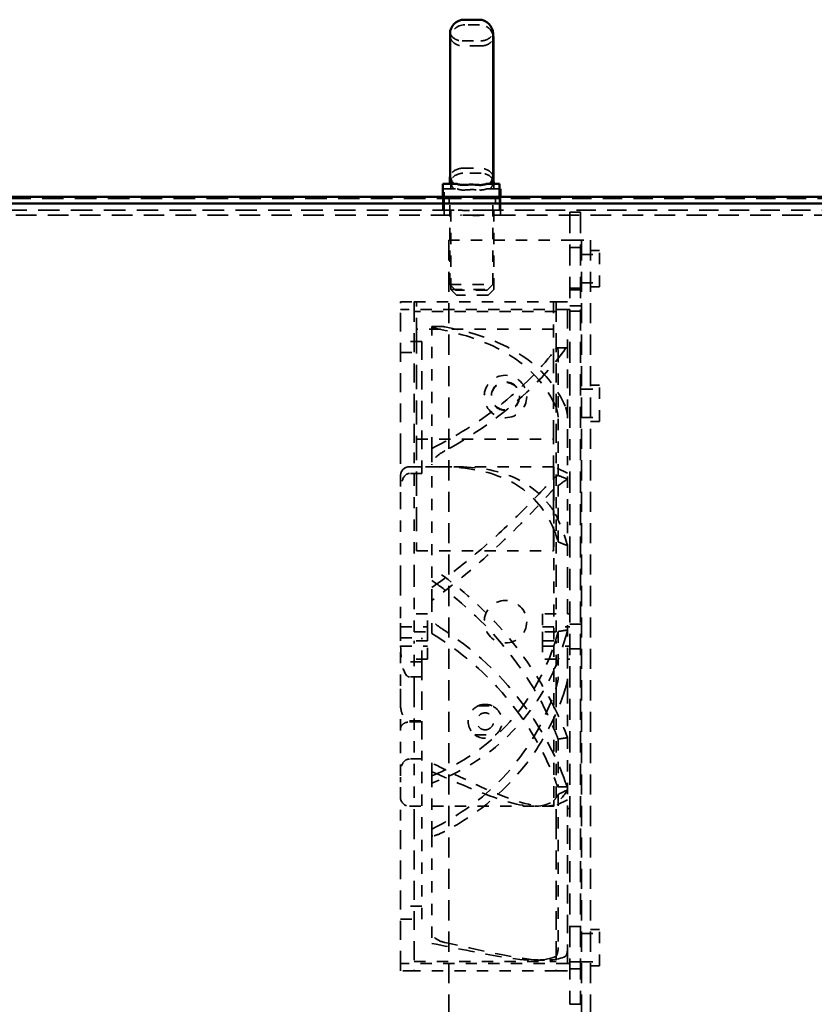
# Model space of a CAD drawing. Units: inches. Extents: x -74 to 101, y 14 to 135.
# Drawn here: x 74 to 81, y 95 to 104 of the extents above; entities that cross this region are included whole.
import ezdxf

# ---------------------------------------------------------------- set-up
doc = ezdxf.new("R2010")
doc.units = ezdxf.units.IN
doc.header["$MEASUREMENT"] = 0
doc.linetypes.add('DASHED', pattern=[0.2067, 0.1654, -0.0413])
doc.layers.add('Hidden (ANSI)', color=7, linetype='DASHED', lineweight=35)
doc.layers.add('Visible (ANSI)', color=7, linetype='Continuous', lineweight=50)

msp = doc.modelspace()

# ---------------------------------------------------------------- linework, layer by layer
at = {"layer": 'Hidden (ANSI)', "ltscale": 0.049422}
for p, q in [((77.9547, 103.7741), (77.8247, 103.7741)), ((77.6422, 102.195), (77.6422, 102.325))]:
    msp.add_line(p, q, dxfattribs=at)
at = {"layer": 'Hidden (ANSI)', "ltscale": 0.949925}
msp.add_line((77.6997, 102.3991), (77.6997, 103.6491), dxfattribs=at)
at = {"layer": 'Hidden (ANSI)', "ltscale": 0.062181}
for p, q in [((77.8034, 103.631), (77.9669, 103.631)), ((77.9714, 103.5866), (77.8079, 103.5866)), ((77.8034, 102.506), (77.9669, 102.506)), ((77.9714, 102.4616), (77.8079, 102.4616))]:
    msp.add_line(p, q, dxfattribs=at)
at = {"layer": 'Hidden (ANSI)', "ltscale": 0.095072}
msp.add_line((77.6422, 102.325), (77.7569, 102.325), dxfattribs=at)
at = {"layer": 'Hidden (ANSI)', "ltscale": 0.018664}
msp.add_line((77.7022, 102.325), (77.7022, 102.3742), dxfattribs=at)
at = {"layer": 'Hidden (ANSI)', "ltscale": 0.071871}
msp.add_line((78.0204, 102.325), (78.1327, 102.325), dxfattribs=at)
at = {"layer": 'Hidden (ANSI)', "ltscale": 0.016814}
msp.add_line((78.0822, 102.325), (78.0822, 102.3694), dxfattribs=at)
at = {"layer": 'Hidden (ANSI)', "ltscale": 1.151553}
for p, q in [((77.7677, 102.2394), (68.2467, 102.2394)), ((68.2467, 102.1354), (77.7677, 102.1354))]:
    msp.add_line(p, q, dxfattribs=at)
at = {"layer": 'Hidden (ANSI)', "ltscale": 0.005766}
for p, q in [((77.6327, 102.2394), (77.6327, 102.2548)), ((78.1327, 102.2394), (78.1327, 102.2548))]:
    msp.add_line(p, q, dxfattribs=at)
at = {"layer": 'Hidden (ANSI)', "ltscale": 0.039518}
for p, q in [((77.6327, 102.2394), (77.6327, 102.1354)), ((78.1327, 102.2394), (78.1327, 102.1354)), ((77.6422, 102.195), (77.6422, 102.091)), ((78.1422, 102.195), (78.1422, 102.091))]:
    msp.add_line(p, q, dxfattribs=at)
at = {"layer": 'Hidden (ANSI)', "ltscale": 0.02268}
for p, q in [((77.6872, 102.2548), (77.6872, 102.195)), ((78.0972, 102.2548), (78.0972, 102.195)), ((78.1422, 102.195), (78.1422, 102.2548))]:
    msp.add_line(p, q, dxfattribs=at)
at = {"layer": 'Hidden (ANSI)', "ltscale": 0.289414}
for p, q in [((77.6927, 101.4794), (77.6927, 102.2394)), ((78.0727, 101.4794), (78.0727, 102.2394)), ((77.7022, 101.435), (77.7022, 102.195)), ((78.0822, 101.435), (78.0822, 102.195))]:
    msp.add_line(p, q, dxfattribs=at)
at = {"layer": 'Hidden (ANSI)', "ltscale": 0.09091}
for p, q in [((77.9976, 102.2394), (77.7677, 102.2394)), ((77.9976, 102.1354), (77.7677, 102.1354))]:
    msp.add_line(p, q, dxfattribs=at)
at = {"layer": 'Hidden (ANSI)', "ltscale": 1.034461}
for p, q in [((87.6197, 102.2394), (77.9976, 102.2394)), ((77.9976, 102.1354), (87.6197, 102.1354))]:
    msp.add_line(p, q, dxfattribs=at)
at = {"layer": 'Hidden (ANSI)', "ltscale": 1.100316}
msp.add_line((87.5787, 102.091), (68.2467, 102.091), dxfattribs=at)
at = {"layer": 'Hidden (ANSI)', "ltscale": 1.12885}
for p, q in [((78.7532, 102.1194), (78.7532, 95.1194)), ((78.8466, 102.1194), (78.8466, 95.1194))]:
    msp.add_line(p, q, dxfattribs=at)
at = {"layer": 'Hidden (ANSI)', "ltscale": 0.03548}
for p, q in [((78.7532, 102.1194), (78.8466, 102.1194)), ((78.7532, 101.8069), (78.8466, 101.8069)), ((78.8466, 101.4474), (78.7532, 101.4474)), ((78.7532, 101.4319), (78.8466, 101.4319)), ((78.8466, 101.2914), (78.7532, 101.2914)), ((78.7532, 101.2444), (78.8466, 101.2444)), ((78.7532, 98.4794), (78.8466, 98.4794)), ((78.7532, 98.2594), (78.8466, 98.2594)), ((78.7532, 95.8069), (78.8466, 95.8069)), ((78.7532, 95.4944), (78.8466, 95.4944)), ((78.7532, 95.4319), (78.8466, 95.4319)), ((78.7532, 95.1194), (78.8466, 95.1194))]:
    msp.add_line(p, q, dxfattribs=at)
at = {"layer": 'Hidden (ANSI)', "ltscale": 1.07402}
for p, q in [((77.6847, 101.8694), (77.6847, 74.1194)), ((78.8562, 101.8694), (78.8562, 74.1194)), ((78.9347, 101.8694), (78.9347, 74.1194))]:
    msp.add_line(p, q, dxfattribs=at)
at = {"layer": 'Hidden (ANSI)', "ltscale": 0.416267}
msp.add_line((78.7777, 101.8694), (77.6847, 101.8694), dxfattribs=at)
at = {"layer": 'Hidden (ANSI)', "ltscale": 0.093845}
msp.add_line((78.7777, 101.8694), (78.9347, 101.8694), dxfattribs=at)
at = {"layer": 'Hidden (ANSI)', "ltscale": 0.060279}
for p, q in [((78.8562, 101.7444), (79.0147, 101.7444)), ((78.8562, 101.4944), (79.0147, 101.4944)), ((78.8562, 100.5544), (79.0147, 100.5544)), ((78.8562, 100.3044), (79.0147, 100.3044)), ((78.8562, 95.7444), (79.0147, 95.7444)), ((78.8562, 95.4944), (79.0147, 95.4944))]:
    msp.add_line(p, q, dxfattribs=at)
at = {"layer": 'Hidden (ANSI)', "ltscale": 0.030375}
for p, q in [((78.9347, 101.7794), (79.0147, 101.7794)), ((78.9347, 101.4594), (79.0147, 101.4594)), ((78.9347, 100.5894), (79.0147, 100.5894)), ((78.9347, 100.2694), (79.0147, 100.2694)), ((78.9347, 95.7794), (79.0147, 95.7794)), ((78.9347, 95.4594), (79.0147, 95.4594))]:
    msp.add_line(p, q, dxfattribs=at)
at = {"layer": 'Hidden (ANSI)', "ltscale": 0.191381}
for p, q in [((79.0147, 101.4594), (79.0147, 101.7794)), ((79.0147, 100.2694), (79.0147, 100.5894)), ((79.0147, 95.4594), (79.0147, 95.7794))]:
    msp.add_line(p, q, dxfattribs=at)
at = {"layer": 'Hidden (ANSI)', "ltscale": 0.227284}
for p, q in [((77.6927, 101.4794), (78.0727, 101.4794)), ((77.7022, 101.435), (78.0822, 101.435))]:
    msp.add_line(p, q, dxfattribs=at)
at = {"layer": 'Hidden (ANSI)', "ltscale": 0.026836}
for p, q in [((77.7427, 101.4294), (77.6927, 101.4794)), ((77.7522, 101.385), (77.7022, 101.435)), ((78.0227, 101.4294), (78.0727, 101.4794)), ((78.0322, 101.385), (78.0822, 101.435))]:
    msp.add_line(p, q, dxfattribs=at)
at = {"layer": 'Hidden (ANSI)', "ltscale": 0.167446}
for p, q in [((78.0227, 101.4294), (77.7427, 101.4294)), ((78.0322, 101.385), (77.7522, 101.385))]:
    msp.add_line(p, q, dxfattribs=at)
at = {"layer": 'Hidden (ANSI)', "ltscale": 0.018942}
for p, q in [((77.2572, 101.3152), (77.2572, 101.3244)), ((77.3772, 101.3244), (77.3772, 101.3152)), ((78.6332, 101.3244), (78.6332, 101.3152)), ((77.2572, 95.4144), (77.2572, 95.4235)), ((77.3772, 95.4235), (77.3772, 95.4144)), ((78.6332, 95.4235), (78.6332, 95.4144))]:
    msp.add_line(p, q, dxfattribs=at)
at = {"layer": 'Hidden (ANSI)', "ltscale": 0.045613}
for p, q in [((77.2572, 101.3244), (77.3772, 101.3244)), ((78.6332, 101.3244), (78.7532, 101.3244)), ((77.4972, 98.5694), (77.3772, 98.5694)), ((78.6332, 98.5694), (78.5132, 98.5694)), ((77.3772, 98.4092), (77.4972, 98.4092)), ((78.6332, 98.4092), (78.5132, 98.4092)), ((77.4972, 98.3296), (77.3772, 98.3296)), ((78.5132, 98.3296), (78.6332, 98.3296)), ((77.4972, 98.1694), (77.3772, 98.1694)), ((78.6332, 98.1694), (78.5132, 98.1694)), ((77.3772, 95.4144), (77.2572, 95.4144)), ((78.6332, 95.4144), (78.7532, 95.4144))]:
    msp.add_line(p, q, dxfattribs=at)
at = {"layer": 'Hidden (ANSI)', "ltscale": 1.009331}
for p, q in [((77.2572, 99.9949), (77.2572, 101.3152)), ((77.3772, 101.3152), (77.3772, 99.9949)), ((78.6332, 101.3152), (78.6332, 99.9949)), ((77.2572, 95.4235), (77.2572, 96.7439)), ((77.3772, 96.7439), (77.3772, 95.4235)), ((78.6332, 96.7439), (78.6332, 95.4235))]:
    msp.add_line(p, q, dxfattribs=at)
at = {"layer": 'Hidden (ANSI)', "ltscale": 0.562166}
for p, q in [((78.7332, 101.2594), (77.2572, 101.2594)), ((78.7332, 95.4794), (77.2572, 95.4794))]:
    msp.add_line(p, q, dxfattribs=at)
at = {"layer": 'Hidden (ANSI)', "ltscale": 0.47836}
for p, q in [((77.3772, 101.3244), (78.6332, 101.3244)), ((78.6332, 101.2403), (77.3772, 101.2403)), ((77.3772, 95.4985), (78.6332, 95.4985)), ((78.6332, 95.4144), (77.3772, 95.4144))]:
    msp.add_line(p, q, dxfattribs=at)
at = {"layer": 'Hidden (ANSI)', "ltscale": 0.178261}
for p, q in [((77.4002, 101.0835), (77.4002, 101.3244)), ((78.6102, 101.3244), (78.6102, 101.0835))]:
    msp.add_line(p, q, dxfattribs=at)
at = {"layer": 'Hidden (ANSI)', "ltscale": 0.000596548}
msp.add_line((78.7332, 101.2594), (78.7332, 101.2594), dxfattribs=at)
at = {"layer": 'Hidden (ANSI)', "ltscale": 0.008349}
for p, q in [((78.7332, 101.2594), (78.7332, 101.2553)), ((78.7332, 95.4834), (78.7332, 95.4794))]:
    msp.add_line(p, q, dxfattribs=at)
at = {"layer": 'Hidden (ANSI)', "ltscale": 0.007519}
for p, q in [((78.7532, 101.2594), (78.7332, 101.2594)), ((78.7532, 98.5694), (78.7332, 98.5694)), ((78.7532, 98.1694), (78.7332, 98.1694)), ((78.7532, 96.8501), (78.7332, 96.8501)), ((78.7532, 95.4794), (78.7332, 95.4794))]:
    msp.add_line(p, q, dxfattribs=at)
at = {"layer": 'Hidden (ANSI)', "ltscale": 0.989493}
msp.add_line((78.7332, 101.2553), (78.7332, 99.9615), dxfattribs=at)
at = {"layer": 'Hidden (ANSI)', "ltscale": 0.035803}
msp.add_line((77.5332, 101.1092), (77.5332, 101.068), dxfattribs=at)
at = {"layer": 'Hidden (ANSI)', "ltscale": 0.027429}
msp.add_line((77.6055, 101.1092), (77.5332, 101.1092), dxfattribs=at)
at = {"layer": 'Hidden (ANSI)', "ltscale": 0.460837}
for p, q in [((78.6102, 101.0835), (77.4002, 101.0835)), ((77.4002, 100.1135), (78.6102, 100.1135)), ((77.4002, 99.1244), (78.6102, 99.1244))]:
    msp.add_line(p, q, dxfattribs=at)
at = {"layer": 'Hidden (ANSI)', "ltscale": 1.295067}
for p, q in [((77.4002, 101.0835), (77.4002, 99.1244)), ((78.6102, 99.1244), (78.6102, 101.0835))]:
    msp.add_line(p, q, dxfattribs=at)
at = {"layer": 'Hidden (ANSI)', "ltscale": 0.488896}
msp.add_line((77.5332, 100.0295), (77.5332, 101.068), dxfattribs=at)
at = {"layer": 'Hidden (ANSI)', "ltscale": 0.071326}
for p, q in [((77.4447, 100.9763), (77.2572, 100.9763)), ((77.2572, 100.8783), (77.4447, 100.8783)), ((77.2572, 98.3571), (77.4447, 98.3571)), ((77.4447, 98.1462), (77.2572, 98.1462)), ((77.4447, 95.9856), (77.2572, 95.9856)), ((77.2572, 95.8727), (77.4447, 95.8727))]:
    msp.add_line(p, q, dxfattribs=at)
at = {"layer": 'Hidden (ANSI)', "ltscale": 0.983919}
for p, q in [((77.4447, 100.9763), (77.4447, 99.8098)), ((77.4447, 98.1462), (77.4447, 97.2867))]:
    msp.add_line(p, q, dxfattribs=at)
at = {"layer": 'Hidden (ANSI)', "ltscale": 0.031792}
msp.add_line((78.7235, 100.9195), (78.6397, 100.9195), dxfattribs=at)
at = {"layer": 'Hidden (ANSI)', "ltscale": 0.514933}
for p, q in [((78.6498, 99.7927), (78.6498, 100.8865)), ((78.6498, 98.4135), (78.6498, 97.9957)), ((78.6498, 97.4624), (78.6498, 97.0447)), ((78.6498, 96.9733), (78.6498, 95.6213))]:
    msp.add_line(p, q, dxfattribs=at)
at = {"layer": 'Hidden (ANSI)', "ltscale": 0.485637}
for p, q in [((77.2572, 99.9949), (77.2572, 98.9014)), ((77.3772, 98.9014), (77.3772, 99.9949)), ((78.6332, 98.9014), (78.6332, 99.9949)), ((77.2572, 97.8373), (77.2572, 96.7439)), ((77.3772, 96.7439), (77.3772, 97.8373)), ((78.6332, 96.7439), (78.6332, 97.8373))]:
    msp.add_line(p, q, dxfattribs=at)
at = {"layer": 'Hidden (ANSI)', "ltscale": 0.009682}
for p, q in [((77.5332, 100.0295), (77.5332, 100.0085)), ((77.5332, 96.6675), (77.5332, 96.6469))]:
    msp.add_line(p, q, dxfattribs=at)
at = {"layer": 'Hidden (ANSI)', "ltscale": 0.047084}
msp.add_line((77.5332, 100.0085), (77.5332, 99.8924), dxfattribs=at)
at = {"layer": 'Hidden (ANSI)', "ltscale": 0.479286}
for p, q in [((78.7332, 98.8823), (78.7332, 99.9615)), ((78.7332, 96.7773), (78.7332, 97.8565))]:
    msp.add_line(p, q, dxfattribs=at)
at = {"layer": 'Hidden (ANSI)', "ltscale": 0.040851}
for p, q in [((77.3372, 99.8694), (77.4447, 99.8694)), ((77.4447, 99.8098), (77.3372, 99.8098)), ((77.4447, 98.0117), (77.3372, 98.0117)), ((77.3372, 97.6251), (77.4447, 97.6251)), ((77.3372, 97.6137), (77.4447, 97.6137)), ((77.4447, 97.2867), (77.3372, 97.2867))]:
    msp.add_line(p, q, dxfattribs=at)
at = {"layer": 'Hidden (ANSI)', "ltscale": 0.091838}
msp.add_line((77.5785, 99.8694), (77.3372, 99.8694), dxfattribs=at)
at = {"layer": 'Hidden (ANSI)', "ltscale": 0.56792}
msp.add_line((77.5332, 98.6861), (77.5332, 99.8924), dxfattribs=at)
at = {"layer": 'Hidden (ANSI)', "ltscale": 0.337334}
msp.add_line((78.6132, 99.8694), (77.7274, 99.8694), dxfattribs=at)
at = {"layer": 'Hidden (ANSI)', "ltscale": 0.209677}
msp.add_line((78.6132, 99.8694), (78.6132, 99.7694), dxfattribs=at)
at = {"layer": 'Hidden (ANSI)', "ltscale": 0.050338}
for p, q in [((78.7332, 99.8134), (78.6132, 99.8694)), ((78.7332, 96.9253), (78.6132, 96.8694))]:
    msp.add_line(p, q, dxfattribs=at)
at = {"layer": 'Hidden (ANSI)', "ltscale": 0.276669}
msp.add_line((78.6498, 99.2049), (78.6498, 99.7927), dxfattribs=at)
at = {"layer": 'Hidden (ANSI)', "ltscale": 0.083616}
for p, q in [((78.6132, 99.7694), (78.6132, 99.6758)), ((78.6132, 98.29), (78.6132, 98.0722)), ((78.6132, 96.9203), (78.6132, 96.8792))]:
    msp.add_line(p, q, dxfattribs=at)
at = {"layer": 'Hidden (ANSI)', "ltscale": 0.634237}
for p, q in [((78.6132, 99.6758), (78.6132, 98.29)), ((78.6132, 98.0722), (78.6132, 96.9203))]:
    msp.add_line(p, q, dxfattribs=at)
at = {"layer": 'Hidden (ANSI)', "ltscale": 0.027687}
for p, q in [((77.2572, 98.832), (77.2572, 98.9014)), ((77.3772, 98.9014), (77.3772, 98.832)), ((78.6332, 98.9014), (78.6332, 98.832)), ((77.2572, 97.8373), (77.2572, 97.9068)), ((77.3772, 97.9068), (77.3772, 97.8373)), ((78.6332, 97.9068), (78.6332, 97.8373))]:
    msp.add_line(p, q, dxfattribs=at)
at = {"layer": 'Hidden (ANSI)', "ltscale": 0.352356}
msp.add_line((77.2572, 98.832), (77.2572, 97.9068), dxfattribs=at)
at = {"layer": 'Hidden (ANSI)', "ltscale": 0.160967}
for p, q in [((77.3772, 98.4092), (77.3772, 98.832)), ((78.6332, 98.4092), (78.6332, 98.832)), ((77.3772, 97.9068), (77.3772, 98.3296)), ((78.6332, 97.9068), (78.6332, 98.3296))]:
    msp.add_line(p, q, dxfattribs=at)
at = {"layer": 'Hidden (ANSI)', "ltscale": 0.01225}
for p, q in [((78.7332, 98.8823), (78.7332, 98.8514)), ((78.7332, 97.8873), (78.7332, 97.8565))]:
    msp.add_line(p, q, dxfattribs=at)
at = {"layer": 'Hidden (ANSI)', "ltscale": 0.095918}
for p, q in [((78.7332, 98.5994), (78.7332, 98.8514)), ((78.7332, 97.8873), (78.7332, 98.1394))]:
    msp.add_line(p, q, dxfattribs=at)
at = {"layer": 'Hidden (ANSI)', "ltscale": 0.358527}
msp.add_line((77.5332, 98.6861), (77.5332, 98.3952), dxfattribs=at)
at = {"layer": 'Hidden (ANSI)', "ltscale": 0.104313}
for p, q in [((77.4972, 98.4092), (77.4972, 98.5694)), ((78.5132, 98.5694), (78.5132, 98.4092)), ((77.4972, 98.1694), (77.4972, 98.3296)), ((78.5132, 98.3296), (78.5132, 98.1694))]:
    msp.add_line(p, q, dxfattribs=at)
at = {"layer": 'Hidden (ANSI)', "ltscale": 0.017851}
for p, q in [((78.7332, 98.5994), (78.7332, 98.5694)), ((78.7332, 98.1694), (78.7332, 98.1394))]:
    msp.add_line(p, q, dxfattribs=at)
at = {"layer": 'Hidden (ANSI)', "ltscale": 0.239251}
msp.add_line((78.7332, 98.1694), (78.7332, 98.5694), dxfattribs=at)
at = {"layer": 'Hidden (ANSI)', "ltscale": 0.091325}
for p, q in [((77.2572, 98.4539), (77.4972, 98.4539)), ((78.5132, 98.4539), (78.7532, 98.4539)), ((77.2572, 98.2849), (77.4972, 98.2849)), ((78.5132, 98.2849), (78.7532, 98.2849))]:
    msp.add_line(p, q, dxfattribs=at)
at = {"layer": 'Hidden (ANSI)', "ltscale": 0.030222}
for p, q in [((77.4972, 98.4092), (77.4972, 98.3296)), ((78.5132, 98.4092), (78.5132, 98.3296))]:
    msp.add_line(p, q, dxfattribs=at)
at = {"layer": 'Hidden (ANSI)', "ltscale": 0.080323}
msp.add_line((77.4447, 98.1462), (77.4447, 98.3571), dxfattribs=at)
at = {"layer": 'Hidden (ANSI)', "ltscale": 0.04828}
msp.add_line((77.9417, 97.7553), (78.0687, 97.7553), dxfattribs=at)
at = {"layer": 'Hidden (ANSI)', "ltscale": 0.068382}
msp.add_line((77.9153, 97.4993), (78.0951, 97.4993), dxfattribs=at)
at = {"layer": 'Hidden (ANSI)', "ltscale": 0.540585}
msp.add_line((77.4447, 95.8727), (77.4447, 97.2867), dxfattribs=at)
at = {"layer": 'Hidden (ANSI)', "ltscale": 0.04521}
msp.add_line((77.5332, 97.2514), (77.5332, 97.1757), dxfattribs=at)
at = {"layer": 'Hidden (ANSI)', "ltscale": 0.014753}
msp.add_line((77.5332, 97.1757), (77.5332, 97.1367), dxfattribs=at)
at = {"layer": 'Hidden (ANSI)', "ltscale": 0.578243}
msp.add_line((77.5332, 97.1367), (77.5332, 96.6675), dxfattribs=at)
at = {"layer": 'Hidden (ANSI)', "ltscale": 0.031674}
msp.add_line((78.7321, 97.0407), (78.6487, 97.0407), dxfattribs=at)
at = {"layer": 'Hidden (ANSI)', "ltscale": 0.418857}
msp.add_line((78.437, 96.8694), (77.3372, 96.8694), dxfattribs=at)
at = {"layer": 'Hidden (ANSI)', "ltscale": 0.03219}
msp.add_line((78.6132, 96.8694), (78.5284, 96.8694), dxfattribs=at)
at = {"layer": 'Hidden (ANSI)', "ltscale": 0.065433}
msp.add_line((78.6132, 96.8792), (78.6132, 96.8694), dxfattribs=at)
at = {"layer": 'Hidden (ANSI)', "ltscale": 0.989494}
msp.add_line((78.7332, 95.4834), (78.7332, 96.7773), dxfattribs=at)
at = {"layer": 'Hidden (ANSI)', "ltscale": 0.035117}
msp.add_line((77.5332, 96.6469), (77.5332, 96.6072), dxfattribs=at)
at = {"layer": 'Hidden (ANSI)', "ltscale": 0.361685}
msp.add_line((77.5332, 96.6072), (77.5332, 95.6574), dxfattribs=at)
at = {"layer": 'Hidden (ANSI)', "ltscale": 0.003282}
msp.add_line((77.5421, 96.6072), (77.5332, 96.6072), dxfattribs=at)
at = {"layer": 'Hidden (ANSI)', "ltscale": 0.034737}
msp.add_line((78.5284, 95.5094), (78.437, 95.5094), dxfattribs=at)
at = {"layer": 'Hidden (ANSI)', "ltscale": 0.448684}
for centre in [(78.1847, 100.4894), (78.1847, 98.4994)]:
    msp.add_circle(centre, 0.1875, dxfattribs=at)
at = {"layer": 'Hidden (ANSI)', "ltscale": 0.297892}
for centre in [(78.1847, 100.495), (78.1847, 100.4894)]:
    msp.add_circle(centre, 0.1245, dxfattribs=at)
at = {"layer": 'Hidden (ANSI)', "ltscale": 0.074697}
msp.add_arc((77.8247, 103.6491), 0.125, 90, 180, dxfattribs=at)
at = {"layer": 'Hidden (ANSI)', "ltscale": 0.061882}
msp.add_arc((77.9547, 103.6491), 0.125, 15.42057, 90, dxfattribs=at)
at = {"layer": 'Hidden (ANSI)', "ltscale": 0.049765}
for centre, start, end in [((77.8034, 103.756), 210, 270), ((77.8079, 103.7116), 210, 270), ((77.9669, 103.756), 270, 330), ((77.9714, 103.7116), 270, 330), ((77.8034, 102.381), 90, 150), ((77.9669, 102.381), 30, 90), ((77.8079, 102.3366), 90, 150), ((77.9714, 102.3366), 30, 90)]:
    msp.add_arc(centre, 0.125, start, end, dxfattribs=at)
at = {"layer": 'Hidden (ANSI)', "ltscale": 0.009439}
msp.add_arc((77.8247, 102.3991), 0.125, 180, 191.47834, dxfattribs=at)
at = {"layer": 'Hidden (ANSI)', "ltscale": 0.04777}
for centre, start, end in [((77.3372, 99.7894), 90, 180), ((77.3372, 96.9494), 180, 270)]:
    msp.add_arc(centre, 0.08, start, end, dxfattribs=at)
at = {"layer": 'Hidden (ANSI)', "ltscale": 0.049856}
msp.add_arc((78.0052, 97.6194), 0.15, 64.95449, 115.04551, dxfattribs=at)
at = {"layer": 'Hidden (ANSI)', "ltscale": 0.073332}
msp.add_arc((78.0052, 97.6194), 0.15, 233.18465, 306.81535, dxfattribs=at)
at = {"layer": 'Hidden (ANSI)', "ltscale": 0.035352}
msp.add_arc((49.1058, 156.6222), 66.5646, 296.349174, 296.429279, dxfattribs=at)
for centre, ratio, start_param, end_param in [((49.1058, 51.5357), 0.809017, 1.109518, 1.110916), ((49.1058, 50.948), 0.809017, 1.109518, 1.110916), ((49.1058, 116.846), 0.309017, 5.172269, 5.173667), ((49.1058, 115.895), 0.309017, 5.172269, 5.173667)]:
    msp.add_ellipse(centre, major_axis=(66.5646, 0), ratio=ratio, start_param=start_param, end_param=end_param, dxfattribs=at)
at = {"layer": 'Hidden (ANSI)', "ltscale": 0.017517}
msp.add_ellipse((77.5167, 98.5191), major_axis=(0.6534, 1.5869), ratio=0.646299, start_param=4.881133, end_param=4.908079, dxfattribs=at)
at = {"layer": 'Hidden (ANSI)', "ltscale": 0.043731}
msp.add_open_spline([(77.7022, 102.3742), (77.7022, 102.3742), (77.7022, 102.3741), (77.7023, 102.3736), (77.7025, 102.3728), (77.7036, 102.368), (77.7057, 102.3605), (77.7137, 102.3438), (77.7199, 102.334), (77.7294, 102.325)], degree=3, knots=[-0.7229232, -0.7229232, -0.7229232, -0.7229232, -0.7016511, -0.7016511, -0.6557063, -0.6557063, -0.4969687, -0.4969687, -0.3349644, -0.3349644, -0.3349644, -0.3349644], dxfattribs=at)
at = {"layer": 'Hidden (ANSI)', "ltscale": 0.028873}
msp.add_open_spline([(77.7569, 102.325), (77.7669, 102.3202), (77.7778, 102.3168), (77.8007, 102.3131), (77.8126, 102.3126), (77.8247, 102.3138)], degree=3, knots=[-0.1935793, -0.1935793, -0.1935793, -0.1935793, -0.0961317, -0.0961317, -0.0001085, -0.0001085, -0.0001085, -0.0001085], dxfattribs=at)
at = {"layer": 'Hidden (ANSI)', "ltscale": 0.050067}
msp.add_open_spline([(77.8247, 102.3138), (77.847, 102.3159), (77.8701, 102.317), (77.9126, 102.317), (77.9339, 102.3161), (77.9547, 102.3143)], degree=3, knots=[1.7612709, 1.7612709, 1.7612709, 1.7612709, 1.9296384, 1.9296384, 2.0854763, 2.0854763, 2.0854763, 2.0854763], dxfattribs=at)
at = {"layer": 'Hidden (ANSI)', "ltscale": 0.027673}
msp.add_open_spline([(77.9547, 102.3143), (77.9663, 102.3132), (77.9778, 102.3136), (78, 102.3173), (78.0106, 102.3205), (78.0204, 102.325)], degree=3, knots=[-0.1853002, -0.1853002, -0.1853002, -0.1853002, -0.0932069, -0.0932069, 0, 0, 0, 0], dxfattribs=at)
at = {"layer": 'Hidden (ANSI)', "ltscale": 0.029793}
msp.add_open_spline([(78.0487, 102.325), (78.0523, 102.3284), (78.0557, 102.3321), (78.0677, 102.3474), (78.0728, 102.3593), (78.0756, 102.3694)], degree=3, knots=[-0.1993313, -0.1993313, -0.1993313, -0.1993313, -0.1623389, -0.1623389, -0.0513625, -0.0513625, -0.0513625, -0.0513625], dxfattribs=at)
at = {"layer": 'Hidden (ANSI)', "ltscale": 0.090912}
msp.add_open_spline([(77.9976, 102.2394), (77.9914, 102.2394), (77.9851, 102.2393), (77.9478, 102.2387), (77.9142, 102.2375), (77.8511, 102.2375), (77.8175, 102.2387), (77.7802, 102.2393), (77.7739, 102.2394), (77.7677, 102.2394)], degree=3, knots=[0.9247593, 0.9247593, 0.9247593, 0.9247593, 0.9751764, 0.9751764, 1.2157838, 1.2157838, 1.4563912, 1.4563912, 1.5068083, 1.5068083, 1.5068083, 1.5068083], dxfattribs=at)
at = {"layer": 'Hidden (ANSI)', "ltscale": 0.09096}
msp.add_open_spline([(77.7677, 102.1354), (77.7798, 102.1354), (77.7926, 102.1348), (77.831, 102.1329), (77.8578, 102.1315), (77.9075, 102.1315), (77.9343, 102.1329), (77.9727, 102.1348), (77.9856, 102.1354), (77.9976, 102.1354)], degree=3, knots=[0.497646, 0.497646, 0.497646, 0.497646, 0.5962713, 0.5962713, 0.7857771, 0.7857771, 0.9752828, 0.9752828, 1.0739081, 1.0739081, 1.0739081, 1.0739081], dxfattribs=at)
at = {"layer": 'Hidden (ANSI)', "ltscale": 0.082238}
msp.add_open_spline([(77.7874, 102.195), (77.7907, 102.195), (77.794, 102.195), (77.8279, 102.1947), (77.861, 102.1937), (77.9233, 102.1937), (77.9564, 102.1947), (77.9903, 102.195), (77.9936, 102.195), (77.9969, 102.195)], degree=3, knots=[0.9387759, 0.9387759, 0.9387759, 0.9387759, 0.9649435, 0.9649435, 1.2021257, 1.2021257, 1.439308, 1.439308, 1.4654756, 1.4654756, 1.4654756, 1.4654756], dxfattribs=at)
at = {"layer": 'Hidden (ANSI)', "ltscale": 0.082264}
msp.add_open_spline([(77.9969, 102.091), (77.9874, 102.091), (77.9775, 102.0907), (77.9426, 102.0895), (77.9164, 102.0884), (77.8679, 102.0884), (77.8418, 102.0895), (77.8068, 102.0907), (77.7969, 102.091), (77.7874, 102.091)], degree=3, knots=[0.5101578, 0.5101578, 0.5101578, 0.5101578, 0.5856204, 0.5856204, 0.7704857, 0.7704857, 0.955351, 0.955351, 1.0308136, 1.0308136, 1.0308136, 1.0308136], dxfattribs=at)
at = {"layer": 'Hidden (ANSI)', "ltscale": 0.066658}
for points in [[(77.6486, 101.1049), (77.6437, 101.1058), (77.6389, 101.1066), (77.5994, 101.1119), (77.5707, 101.1082), (77.5418, 101.0922), (77.5332, 101.0824), (77.5332, 101.068)], [(77.6486, 100.0085), (77.6437, 100.0059), (77.6389, 100.0032), (77.5994, 99.9801), (77.5707, 99.9572), (77.5418, 99.9222), (77.5332, 99.9068), (77.5332, 99.8924)], [(77.6486, 98.4209), (77.6437, 98.4241), (77.6389, 98.4273), (77.5994, 98.4537), (77.5707, 98.4742), (77.5418, 98.4994), (77.5332, 98.5087), (77.5332, 98.5142)], [(77.6486, 96.6469), (77.6437, 96.6444), (77.6389, 96.6419), (77.5994, 96.6224), (77.5707, 96.6119), (77.5418, 96.6062), (77.5332, 96.6066), (77.5332, 96.6121)], [(77.6486, 95.6657), (77.6437, 95.6668), (77.6389, 95.668), (77.5994, 95.679), (77.5707, 95.6954), (77.5418, 95.7269), (77.5332, 95.7425), (77.5332, 95.7602)]]:
    msp.add_open_spline(points, degree=3, knots=[0, 0, 0, 0, 0.078274, 0.078274, 0.638657, 0.638657, 1, 1, 1, 1], dxfattribs=at)
at = {"layer": 'Hidden (ANSI)', "ltscale": 0.862008}
for points in [[(77.5332, 101.0973), (77.7485, 101.0582), (77.9437, 101.0013), (78.3427, 100.8018), (78.5198, 100.6365), (78.6285, 100.4026)], [(77.5332, 100.0295), (77.7485, 100.1353), (77.9437, 100.2615), (78.3427, 100.572), (78.5198, 100.758), (78.6285, 100.9106)], [(77.5332, 98.3952), (77.7485, 98.2652), (77.9437, 98.1039), (78.3427, 97.6701), (78.5198, 97.3819), (78.6285, 97.0848)], [(77.5332, 96.6675), (77.7485, 96.772), (77.9437, 96.9068), (78.3427, 97.2982), (78.5198, 97.5785), (78.6285, 97.9067)], [(77.5332, 95.6574), (77.7485, 95.6162), (77.9437, 95.5733), (78.3427, 95.5048), (78.5198, 95.492), (78.6285, 95.5422)]]:
    msp.add_open_spline(points, degree=3, knots=[0, 0, 0, 0, 0.421595, 0.421595, 1, 1, 1, 1], dxfattribs=at)
at = {"layer": 'Hidden (ANSI)', "ltscale": 0.861072}
for points in [[(78.7126, 100.4026), (78.6417, 100.5608), (78.5401, 100.6891), (78.2109, 100.9523), (77.9497, 101.0472), (77.6486, 101.1049)], [(78.7126, 100.9106), (78.6417, 100.8074), (78.5401, 100.6879), (78.2109, 100.3702), (77.9497, 100.1704), (77.6486, 100.0085)], [(78.7126, 97.0848), (78.6417, 97.2858), (78.5401, 97.4846), (78.2109, 97.9649), (77.9497, 98.2233), (77.6486, 98.4209)], [(78.7126, 97.9067), (78.6417, 97.6847), (78.5401, 97.4826), (78.2109, 97.0231), (77.9497, 96.8047), (77.6486, 96.6469)], [(78.7126, 95.5422), (78.6417, 95.5082), (78.5401, 95.5028), (78.2109, 95.5365), (77.9497, 95.6013), (77.6486, 95.6657)]]:
    msp.add_open_spline(points, degree=3, knots=[0, 0, 0, 0, 0.391357, 0.391357, 1, 1, 1, 1], dxfattribs=at)
at = {"layer": 'Hidden (ANSI)', "ltscale": 0.044106}
for points in [[(78.6285, 100.9106), (78.6353, 100.9201), (78.6412, 100.9223), (78.6482, 100.9106), (78.6498, 100.9004), (78.6498, 100.8865)], [(78.6285, 100.4026), (78.6353, 100.388), (78.6412, 100.3679), (78.6482, 100.3293), (78.6498, 100.3126), (78.6498, 100.2987)], [(78.6285, 97.9067), (78.6353, 97.9272), (78.6412, 97.9486), (78.6482, 97.98), (78.6498, 97.9904), (78.6498, 97.9957)], [(78.6285, 97.0848), (78.6353, 97.0662), (78.6412, 97.0516), (78.6482, 97.0395), (78.6498, 97.0393), (78.6498, 97.0447)], [(78.6285, 95.5422), (78.6353, 95.5454), (78.6412, 95.5564), (78.6482, 95.5875), (78.6498, 95.6041), (78.6498, 95.6213)]]:
    msp.add_open_spline(points, degree=3, knots=[0, 0, 0, 0, 0.560218, 0.560218, 1, 1, 1, 1], dxfattribs=at)
at = {"layer": 'Hidden (ANSI)', "ltscale": 0.044041}
for points in [[(78.7332, 100.8865), (78.7332, 100.9034), (78.7309, 100.9147), (78.723, 100.9214), (78.718, 100.9185), (78.7126, 100.9106)], [(78.7332, 100.2987), (78.7332, 100.3156), (78.7309, 100.3365), (78.723, 100.3745), (78.718, 100.3905), (78.7126, 100.4026)], [(78.7332, 97.9957), (78.7332, 97.9893), (78.7309, 97.9754), (78.723, 97.9415), (78.718, 97.9237), (78.7126, 97.9067)], [(78.7332, 97.0447), (78.7332, 97.0382), (78.7309, 97.0398), (78.723, 97.0566), (78.718, 97.0694), (78.7126, 97.0848)], [(78.7332, 95.6213), (78.7332, 95.6004), (78.7309, 95.5806), (78.723, 95.5529), (78.718, 95.5448), (78.7126, 95.5422)]]:
    msp.add_open_spline(points, degree=3, knots=[0, 0, 0, 0, 0.535029, 0.535029, 1, 1, 1, 1], dxfattribs=at)
at = {"layer": 'Hidden (ANSI)', "ltscale": 0.070498}
for points in [[(77.2572, 99.7835), (77.2572, 99.8014), (77.2618, 99.821), (77.2855, 99.853), (77.3071, 99.8694), (77.3372, 99.8694)], [(77.2572, 97.7743), (77.2572, 97.7432), (77.2618, 97.7092), (77.2855, 97.6535), (77.3071, 97.6251), (77.3372, 97.6251)], [(77.2572, 97.5504), (77.2572, 97.5636), (77.2618, 97.578), (77.2855, 97.6016), (77.3071, 97.6137), (77.3372, 97.6137)]]:
    msp.add_open_spline(points, degree=3, knots=[0, 0, 0, 0, 0.519227, 0.519227, 1, 1, 1, 1], dxfattribs=at)
at = {"layer": 'Hidden (ANSI)', "ltscale": 0.640942}
for points, knots in [([(78.6132, 99.474), (78.6009, 99.4928), (78.588, 99.5109), (78.454, 99.6842), (78.289, 99.7845), (77.909, 99.8726), (77.724, 99.8759), (77.5332, 99.8617)], [0, 0, 0, 0, 0.0475896, 0.0475896, 0.4689977, 0.4689977, 0.8065667, 0.8065667, 0.8065667, 0.8065667]), ([(78.6132, 99.6758), (78.6035, 99.6651), (78.5935, 99.654), (78.4574, 99.5043), (78.2818, 99.3175), (77.8917, 98.9631), (77.715, 98.8169), (77.5332, 98.6861)], [0, 0, 0, 0, 0.0373749, 0.0373749, 0.4855412, 0.4855412, 0.8068128, 0.8068128, 0.8068128, 0.8068128]), ([(78.6132, 97.7457), (78.6074, 97.7575), (78.6015, 97.7694), (78.4756, 98.018), (78.3072, 98.2662), (77.9158, 98.6845), (77.7276, 98.844), (77.5332, 98.975)], [0, 0, 0, 0, 0.0222947, 0.0222947, 0.4632215, 0.4632215, 0.8069147, 0.8069147, 0.8069147, 0.8069147]), ([(78.6132, 98.0722), (78.605, 98.0541), (78.5966, 98.0362), (78.4701, 97.7772), (78.3069, 97.5643), (77.9221, 97.2491), (77.731, 97.146), (77.5332, 97.0728)], [0, 0, 0, 0, 0.0322862, 0.0322862, 0.4672794, 0.4672794, 0.8250282, 0.8250282, 0.8250282, 0.8250282]), ([(78.6132, 96.8792), (78.505, 96.8513), (78.3525, 96.8836), (77.9632, 97.0372), (77.7527, 97.1436), (77.5332, 97.2514)], [0, 0, 0, 0, 0.4198317, 0.4198317, 0.8073862, 0.8073862, 0.8073862, 0.8073862])]:
    msp.add_open_spline(points, degree=3, knots=knots, dxfattribs=at)
at = {"layer": 'Hidden (ANSI)', "ltscale": 0.856438}
for points, knots in [([(77.5332, 99.869), (77.6221, 99.8704), (77.7095, 99.8679), (77.9825, 99.8404), (78.1497, 99.7927), (78.4364, 99.6097), (78.5412, 99.4783), (78.6132, 99.3141)], [0.0717851, 0.0717851, 0.0717851, 0.0717851, 0.2397789, 0.2397789, 0.6118853, 0.6118853, 1, 1, 1, 1]), ([(77.5332, 98.8013), (77.6562, 98.886), (77.7761, 98.9779), (78.0389, 99.1956), (78.1721, 99.3186), (78.4349, 99.5765), (78.5407, 99.693), (78.6132, 99.7694)], [0.0719504, 0.0719504, 0.0719504, 0.0719504, 0.3046967, 0.3046967, 0.6083143, 0.6083143, 1, 1, 1, 1]), ([(77.5332, 98.8643), (77.5931, 98.8237), (77.6523, 98.7802), (77.945, 98.5476), (78.1514, 98.3269), (78.45, 97.9015), (78.546, 97.7187), (78.6132, 97.5532)], [0.0715913, 0.0715913, 0.0715913, 0.0715913, 0.1845116, 0.1845116, 0.6389048, 0.6389048, 1, 1, 1, 1]), ([(77.5332, 97.1367), (77.6159, 97.1705), (77.6973, 97.2099), (77.9987, 97.3835), (78.1915, 97.5534), (78.4637, 97.9302), (78.5509, 98.1072), (78.6132, 98.29)], [0.0493752, 0.0493752, 0.0493752, 0.0493752, 0.2093691, 0.2093691, 0.6575947, 0.6575947, 1, 1, 1, 1]), ([(77.5332, 97.1757), (77.5856, 97.1528), (77.6375, 97.13), (77.9143, 97.0094), (78.116, 96.9253), (78.4326, 96.8555), (78.5399, 96.8647), (78.6132, 96.9203)], [0.0716171, 0.0716171, 0.0716171, 0.0716171, 0.1705128, 0.1705128, 0.6058211, 0.6058211, 1, 1, 1, 1])]:
    msp.add_open_spline(points, degree=3, knots=knots, dxfattribs=at)
at = {"layer": 'Hidden (ANSI)', "ltscale": 0.193796}
for points in [[(77.3372, 99.8098), (77.3268, 99.8098), (77.3179, 99.8062), (77.2818, 99.7834), (77.2708, 99.7407), (77.2556, 99.6704), (77.2572, 99.5849), (77.2572, 99.5326)], [(77.3372, 98.0117), (77.3268, 98.0117), (77.3179, 98.0179), (77.2818, 98.0575), (77.2708, 98.1317), (77.2556, 98.2538), (77.2572, 98.4024), (77.2572, 98.4931)], [(77.3372, 97.2867), (77.3268, 97.2867), (77.3179, 97.284), (77.2818, 97.2672), (77.2708, 97.2357), (77.2556, 97.1839), (77.2572, 97.1209), (77.2572, 97.0824)]]:
    msp.add_open_spline(points, degree=3, knots=[0, 0, 0, 0, 0.055866, 0.055866, 0.293423, 0.293423, 1, 1, 1, 1], dxfattribs=at)
at = {"layer": 'Hidden (ANSI)', "ltscale": 0.049352}
for points in [[(78.6132, 99.7694), (78.6265, 99.7783), (78.6387, 99.7861), (78.6498, 99.7927)], [(78.6132, 99.3141), (78.6265, 99.2785), (78.6387, 99.2422), (78.6498, 99.2049)], [(78.6132, 97.5532), (78.6265, 97.5224), (78.6387, 97.4921), (78.6498, 97.4624)], [(78.6132, 96.9203), (78.6265, 96.9368), (78.6387, 96.9544), (78.6498, 96.9733)]]:
    msp.add_open_spline(points, degree=3, dxfattribs=at)
at = {"layer": 'Hidden (ANSI)', "ltscale": 0.142987}
for points in [[(78.7332, 99.7593), (78.7023, 99.7407), (78.6628, 99.7119), (78.6132, 99.6758)], [(78.7332, 99.1715), (78.7023, 99.279), (78.6628, 99.3796), (78.6132, 99.474)], [(78.7332, 97.4752), (78.7023, 97.5603), (78.6628, 97.6513), (78.6132, 97.7457)], [(78.7332, 97.0147), (78.7023, 96.9597), (78.6628, 96.9153), (78.6132, 96.8792)]]:
    msp.add_open_spline(points, degree=3, dxfattribs=at)
at = {"layer": 'Hidden (ANSI)', "ltscale": 0.022583}
msp.add_open_spline([(78.7332, 98.4263), (78.7283, 98.4073), (78.7231, 98.3883), (78.7178, 98.3694)], degree=3, dxfattribs=at)
at = {"layer": 'Hidden (ANSI)', "ltscale": 0.031736}
msp.add_open_spline([(78.6132, 98.29), (78.6218, 98.3164), (78.6299, 98.3428), (78.6375, 98.3694)], degree=3, dxfattribs=at)
at = {"layer": 'Hidden (ANSI)', "ltscale": 0.120305}
msp.add_open_spline([(78.7178, 98.3694), (78.6894, 98.2693), (78.6548, 98.1701), (78.6132, 98.0722)], degree=3, dxfattribs=at)
at = {"layer": 'Hidden (ANSI)', "ltscale": 0.291231}
msp.add_open_spline([(78.0951, 97.4993), (78.1021, 97.5045), (78.1086, 97.5103), (78.141, 97.5448), (78.1554, 97.5818), (78.1551, 97.649), (78.1466, 97.6774), (78.1096, 97.7336), (78.0772, 97.7565), (78.0208, 97.7698), (78.0013, 97.7706), (77.9453, 97.7619), (77.9122, 97.7427), (77.8705, 97.6915), (77.8592, 97.6642), (77.854, 97.6164), (77.8556, 97.5971), (77.8697, 97.5471), (77.8888, 97.5192), (77.9153, 97.4993)], degree=3, knots=[0, 0, 0, 0, 0.03443, 0.03443, 0.188104, 0.188104, 0.3042, 0.3042, 0.45504, 0.45504, 0.530159, 0.530159, 0.675619, 0.675619, 0.791203, 0.791203, 0.868327, 0.868327, 1, 1, 1, 1], dxfattribs=at)
at = {"layer": 'Hidden (ANSI)', "ltscale": 0.182489}
msp.add_open_spline([(78.0052, 97.5444), (77.9836, 97.5444), (77.9633, 97.5536), (77.9329, 97.5878), (77.9267, 97.6126), (77.9376, 97.6599), (77.9543, 97.6799), (77.989, 97.6937), (78.0015, 97.6953), (78.0363, 97.6913), (78.056, 97.6788), (78.078, 97.645), (78.082, 97.6267), (78.0761, 97.5855), (78.0621, 97.5649), (78.03, 97.5475), (78.0177, 97.5444), (78.0052, 97.5444)], degree=3, knots=[0, 0, 0, 0, 0.133567, 0.133567, 0.287763, 0.287763, 0.442593, 0.442593, 0.518962, 0.518962, 0.658308, 0.658308, 0.773548, 0.773548, 0.922786, 0.922786, 1, 1, 1, 1], dxfattribs=at)
at = {"layer": 'Visible (ANSI)'}
for p, q in [((77.8202, 103.8185), (77.9502, 103.8185)), ((77.6952, 102.4435), (77.6952, 103.6935)), ((78.0752, 103.6935), (78.0752, 102.4435)), ((78.0797, 103.6491), (78.0797, 102.3991)), ((77.6927, 102.4294), (77.6961, 102.4294)), ((77.6927, 102.3694), (77.6927, 102.4294)), ((78.0727, 102.3694), (78.0727, 102.4186)), ((77.6327, 102.3694), (77.7544, 102.3694)), ((77.6327, 102.2548), (77.6327, 102.3694)), ((78.0179, 102.3694), (78.1327, 102.3694)), ((78.0787, 102.385), (78.0822, 102.385)), ((78.0822, 102.3694), (78.0822, 102.385)), ((78.1327, 102.2548), (78.1327, 102.3694)), ((78.1327, 102.325), (78.1422, 102.325)), ((78.1422, 102.2548), (78.1422, 102.325)), ((87.7672, 102.2548), (68.0172, 102.2548)), ((68.0172, 102.195), (87.7672, 102.195))]:
    msp.add_line(p, q, dxfattribs=at)
for centre, start, end in [((77.8202, 103.6935), 90, 180), ((77.9502, 103.6935), 0, 90), ((77.9547, 103.6491), 0, 15.42057), ((77.8202, 102.4435), 180, 186.49164), ((77.9502, 102.4435), 348.52166, 0), ((77.9547, 102.3991), 353.50836, 0)]:
    msp.add_arc(centre, 0.125, start, end, dxfattribs=at)
for points, knots in [([(77.6961, 102.4294), (77.6969, 102.4227), (77.6984, 102.4157), (77.7029, 102.4024), (77.7057, 102.3963), (77.7136, 102.3829), (77.7193, 102.3758), (77.7261, 102.3694)], [-0.5809121, -0.5809121, -0.5809121, -0.5809121, -0.4983157, -0.4983157, -0.4219018, -0.4219018, -0.3185032, -0.3185032, -0.3185032, -0.3185032]), ([(78.0454, 102.3694), (78.0529, 102.3766), (78.0587, 102.3845), (78.0668, 102.3994), (78.0691, 102.4058), (78.0715, 102.4137), (78.0721, 102.416), (78.0725, 102.418), (78.0726, 102.4184), (78.0726, 102.4186), (78.0727, 102.4186), (78.0727, 102.4186)], [-1.0740077, -1.0740077, -1.0740077, -1.0740077, -0.9542587, -0.9542587, -0.8450245, -0.8450245, -0.7703808, -0.7703808, -0.7331287, -0.7331287, -0.7229232, -0.7229232, -0.7229232, -0.7229232]), ([(77.7544, 102.3694), (77.7642, 102.3649), (77.7748, 102.3617), (77.797, 102.358), (77.8085, 102.3576), (77.8202, 102.3587)], [-0.1854935, -0.1854935, -0.1854935, -0.1854935, -0.0921978, -0.0921978, -0.0000435, -0.0000435, -0.0000435, -0.0000435]), ([(77.8202, 102.3587), (77.8409, 102.3605), (77.8622, 102.3614), (77.8827, 102.3614), (77.9047, 102.3614), (77.9278, 102.3603), (77.9502, 102.3582)], [-0.1558379, -0.1558379, -0.1558379, -0.1558379, 0, 0, 0, 0.1683675, 0.1683675, 0.1683675, 0.1683675]), ([(77.9502, 102.3582), (77.9622, 102.357), (77.9741, 102.3575), (77.997, 102.3612), (78.0079, 102.3646), (78.0179, 102.3694)], [-0.1932972, -0.1932972, -0.1932972, -0.1932972, -0.0973433, -0.0973433, 0, 0, 0, 0]), ([(78.0756, 102.3694), (78.0757, 102.3696), (78.0757, 102.3699), (78.077, 102.3745), (78.0781, 102.3797), (78.0787, 102.385)], [-0.05136246, -0.05136246, -0.05136246, -0.05136246, -0.04866975, -0.04866975, 0, 0, 0, 0])]:
    msp.add_open_spline(points, degree=3, knots=knots, dxfattribs=at)

doc.saveas('drawing.dxf')
